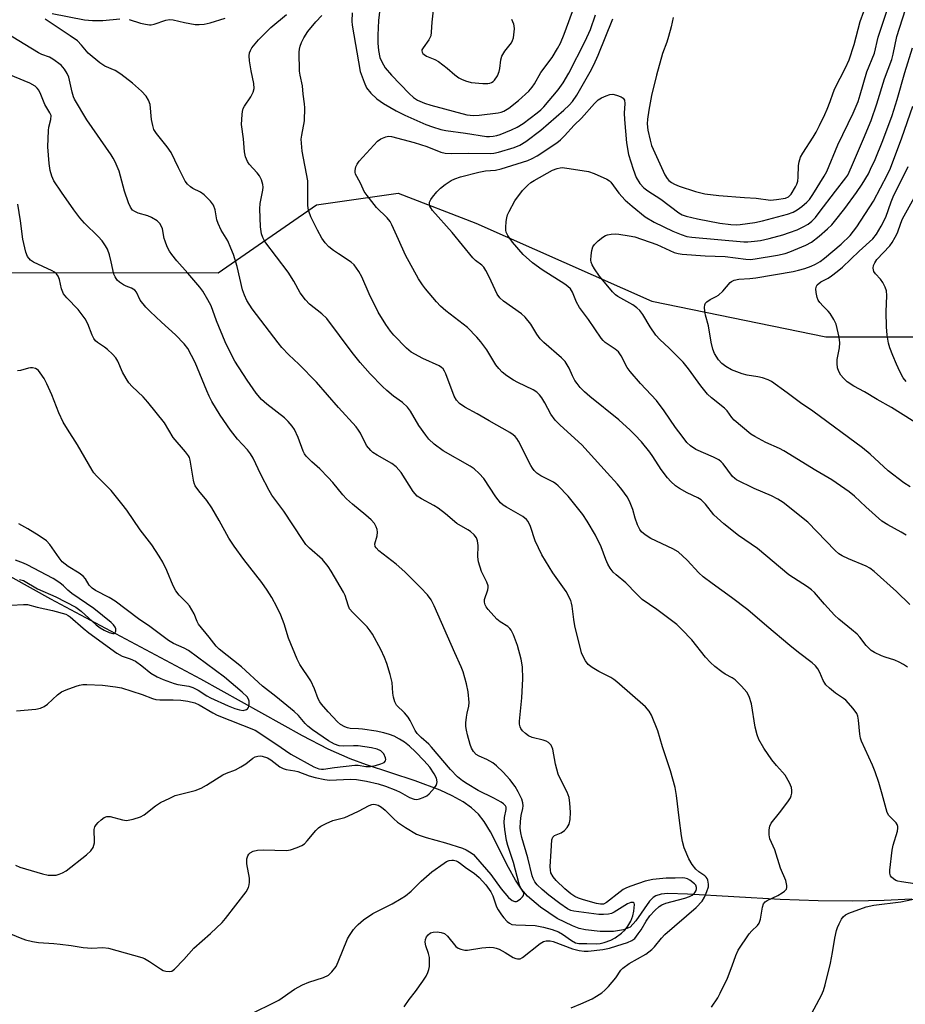
# Model space of a CAD drawing. Units: inches. Extents: x 1321762 to 1327762, y 517447 to 521448.
# Drawn here: x 1324684 to 1324938, y 519966 to 520249 of the extents above; entities that cross this region are included whole.
import ezdxf

# ---------------------------------------------------------------- set-up
doc = ezdxf.new("R2010")
doc.units = ezdxf.units.IN
doc.header["$MEASUREMENT"] = 0
for name, color, linetype in [('HYDRO-Single Line Stream', 4, 'Continuous'), ('NTRL-Trees', 3, 'Continuous'), ('Undefined', 1, 'Continuous')]:
    doc.layers.add(name, color=color, linetype=linetype)

msp = doc.modelspace()

# ---------------------------------------------------------------- linework, layer by layer
at = {"layer": 'HYDRO-Single Line Stream'}
msp.add_lwpolyline([(1324940.36, 519995.9), (1324932.43, 519995.51), (1324923.38, 519995.37), (1324913.41, 519995.48), (1324902.49, 519995.84), (1324875.9, 519997.34), (1324870.18, 519997.51), (1324868.28, 519997.33), (1324866.77, 519996.9), (1324865.99, 519996.4), (1324864.98, 519995.37), (1324861.07, 519989.66), (1324859.39, 519987.88), (1324857.47, 519987.07), (1324854.64, 519986.65), (1324850.81, 519986.65), (1324846.53, 519987.12), (1324844.75, 519987.53), (1324842.83, 519988.22), (1324838.46, 519990.4), (1324833.65, 519993.58), (1324829.87, 519996.75), (1324828.12, 519998.81), (1324826.44, 520001.38), (1324824.47, 520004.98), (1324819.25, 520015.32), (1324817.47, 520018.24), (1324815.83, 520020.37), (1324813.84, 520022.19), (1324811.4, 520023.89), (1324808.28, 520025.62), (1324804.81, 520027.22), (1324797.6, 520029.97), (1324783.58, 520034.51), (1324778.91, 520036.21), (1324772.63, 520039.05), (1324765.23, 520042.85), (1324736.02, 520059.16), (1324692.87, 520082.13), (1324641.97, 520110.52)], dxfattribs=at)
at = {"layer": 'NTRL-Trees'}
msp.add_polyline3d([(1324999.43, 520325.62, 0), (1324890.13, 520351.76, 0), (1324800.12, 520372.36, 0), (1324752.98, 520398.99, 0), (1324739.98, 520432.9, 0), (1324724.41, 520456.42, 0), (1324710.52, 520460.76, 0), (1324684.9, 520452.05, 0), (1324656.56, 520442.41, 0), (1324578.58, 520411.28, 0), (1324519.55, 520403.47, 0), (1324480.49, 520354.86, 0), (1324461.39, 520284.55, 0), (1324477.02, 520231.59, 0), (1324510, 520194.27, 0), (1324609.83, 520176.04, 0), (1324741, 520175.9, 0), (1324769.28, 520195.44, 0), (1324792.7, 520198.82, 0), (1324815, 520190.19, 0), (1324865.64, 520167.75, 0), (1324915.64, 520157.5, 0), (1324954.11, 520157.5, 0)], dxfattribs=at)
at = {"layer": 'Undefined'}
for points, elevation in [([(1324787.86, 520255), (1324787.1, 520248.39), (1324786.87, 520244.22), (1324786.88, 520241.88), (1324787.05, 520239.85), (1324787.47, 520237.81), (1324788.01, 520236.54), (1324788.98, 520234.85), (1324790.81, 520232.74), (1324795.9, 520227.5), (1324797.17, 520226.3), (1324798.25, 520225.58), (1324800.28, 520224.68), (1324802.14, 520224.06), (1324812.46, 520221.36), (1324814.34, 520221.15), (1324816.01, 520221.2), (1324821.47, 520221.86), (1324822.3, 520222.07), (1324823.07, 520222.36), (1324824.53, 520223.25), (1324827.28, 520225.44), (1324830.24, 520228.16), (1324831.22, 520229.26), (1324831.94, 520230.2), (1324833.69, 520233.45), (1324836.99, 520237.79), (1324838.51, 520240.35), (1324839.33, 520241.91), (1324840.39, 520244.48), (1324843.51, 520252.83)], 392), ([(1324802.92, 520252.99), (1324802.35, 520247.99), (1324802.23, 520245.13), (1324802.09, 520244.06), (1324801.57, 520242.89), (1324799.86, 520240.63), (1324799.52, 520239.97), (1324799.49, 520239.75), (1324799.59, 520239.34), (1324799.84, 520238.96), (1324800.2, 520238.62), (1324800.89, 520238.22), (1324803.27, 520237.2), (1324804.28, 520236.63), (1324806.82, 520234.75), (1324809, 520232.86), (1324810.17, 520232), (1324810.94, 520231.58), (1324812.04, 520231.14), (1324813.74, 520230.65), (1324817.02, 520230.3), (1324818.49, 520230.29), (1324819.04, 520230.41), (1324819.56, 520230.64), (1324820.04, 520230.94), (1324820.45, 520231.33), (1324821.22, 520232.51), (1324821.79, 520233.82), (1324821.95, 520234.63), (1324822.23, 520237.16), (1324822.53, 520238.22), (1324823.41, 520239.65), (1324825.26, 520241.98), (1324825.62, 520242.68), (1324825.84, 520243.47), (1324826.11, 520246.02), (1324826.07, 520246.86), (1324825.95, 520247.4), (1324825.36, 520248.68)], 390), ([(1324939.06, 520062.57), (1324937.99, 520063.37), (1324936.75, 520064.04), (1324935.44, 520064.58), (1324932.71, 520065.44), (1324931.65, 520065.84), (1324929.61, 520066.79), (1324928.66, 520067.4), (1324927.18, 520068.86), (1324925.39, 520071.21), (1324924.59, 520072.07), (1324923.03, 520073.44), (1324919.4, 520076.37), (1324918.14, 520077.52), (1324915.2, 520080.68), (1324912.33, 520084.02), (1324911.48, 520084.84), (1324910.33, 520085.68), (1324905.03, 520089.17), (1324895.96, 520096.73), (1324890.57, 520100.42), (1324886.28, 520103.78), (1324883.44, 520106.34), (1324881.03, 520109.47), (1324879.82, 520110.64), (1324878.86, 520111.24), (1324875.79, 520112.74), (1324873.61, 520113.94), (1324872.44, 520114.75), (1324871.11, 520115.95), (1324870.1, 520117.04), (1324868.26, 520119.39), (1324865.89, 520123.18), (1324865.05, 520124.35), (1324862.67, 520127.31), (1324860.76, 520129.36), (1324859.36, 520130.75), (1324856.13, 520133.65), (1324847.77, 520140.37), (1324846.25, 520141.73), (1324845.06, 520142.98), (1324844.14, 520144.08), (1324843.49, 520145.01), (1324842.84, 520146.28), (1324841.84, 520148.54), (1324841.3, 520149.52), (1324840.67, 520150.44), (1324839.67, 520151.47), (1324834.59, 520155.94), (1324833.53, 520156.97), (1324832.56, 520158.28), (1324830.84, 520161.19), (1324829.26, 520163.21), (1324828.18, 520164.15), (1324822.96, 520167.82), (1324821.93, 520168.73), (1324821.21, 520169.77), (1324818.9, 520174.79), (1324817.93, 520176.55), (1324817.32, 520177.51), (1324816.76, 520178.12), (1324814.97, 520179.43), (1324814.17, 520180.22), (1324808.24, 520187.51), (1324802.61, 520193.86), (1324802.09, 520194.56), (1324801.84, 520195.05), (1324801.69, 520195.76), (1324801.74, 520196.23), (1324802.06, 520196.96), (1324802.55, 520197.66), (1324803.84, 520199.24), (1324804.84, 520200.28), (1324806.21, 520201.34), (1324807.94, 520202.42), (1324808.97, 520202.95), (1324810.62, 520203.5), (1324815.93, 520204.89), (1324817.78, 520205.2), (1324820.72, 520205.45), (1324822.36, 520205.81), (1324829.95, 520208.2), (1324831.23, 520208.74), (1324832.65, 520209.54), (1324838.28, 520213.29), (1324839.33, 520214.14), (1324840.52, 520215.32), (1324843.28, 520218.32), (1324845.4, 520220.38), (1324849.16, 520224.61), (1324850.16, 520225.6), (1324851.13, 520226.21), (1324852.47, 520226.8), (1324853.57, 520227.16), (1324854.4, 520227.23), (1324855.49, 520227.02), (1324856.79, 520226.54), (1324857.43, 520226.14), (1324857.76, 520225.55), (1324857.85, 520224.56), (1324857.66, 520221.79), (1324857.74, 520220.01), (1324858.32, 520213.27), (1324858.88, 520209.96), (1324860.22, 520205.69), (1324861.15, 520203.35), (1324862.14, 520201.62), (1324863.29, 520200.38), (1324864.44, 520199.53), (1324868.17, 520197.1), (1324873.38, 520193.17), (1324874.38, 520192.6), (1324875.45, 520192.21), (1324878.79, 520191.44), (1324885.2, 520190.2), (1324888.31, 520189.78), (1324889.86, 520189.76), (1324890.98, 520189.85), (1324895.24, 520190.43), (1324897.39, 520190.85), (1324904.61, 520192.78), (1324906.21, 520193.33), (1324907.35, 520193.99), (1324908.75, 520195.03), (1324910.2, 520196.26), (1324910.91, 520197.01), (1324911.91, 520198.45), (1324915.12, 520203.67), (1324915.89, 520205.06), (1324919.09, 520212.74), (1324923.5, 520221.8), (1324924.92, 520225.2), (1324925.54, 520227.07), (1324927.45, 520233.67), (1324929.57, 520239.01), (1324930.71, 520243.67), (1324933.44, 520252)], 398), ([(1324939.79, 520080.64), (1324935.9, 520084.3), (1324929.51, 520090.11), (1324928.27, 520091.02), (1324927.24, 520091.59), (1324922.18, 520093.74), (1324920.35, 520094.61), (1324919.37, 520095.19), (1324918.36, 520096.09), (1324910.46, 520104.24), (1324903.33, 520109.92), (1324901.86, 520110.86), (1324900.06, 520111.83), (1324895, 520113.97), (1324889.92, 520116.45), (1324889.44, 520116.78), (1324888.8, 520117.36), (1324886.15, 520120.99), (1324885.59, 520121.61), (1324884.92, 520122.15), (1324883.37, 520122.99), (1324878.3, 520125.15), (1324876.7, 520126.18), (1324875.72, 520127.17), (1324874.3, 520128.95), (1324872.44, 520131.48), (1324869.15, 520136.22), (1324866.94, 520139.2), (1324862.36, 520144.1), (1324859.36, 520147.58), (1324858.56, 520148.76), (1324856.78, 520152.04), (1324856, 520153.22), (1324855.09, 520154.03), (1324852.25, 520155.92), (1324851.63, 520156.48), (1324851.07, 520157.16), (1324847.43, 520162.5), (1324844.79, 520165.96), (1324844, 520167.48), (1324842.79, 520170.41), (1324842.2, 520171.31), (1324841.48, 520172.02), (1324840.61, 520172.68), (1324834.09, 520176.83), (1324831.37, 520178.76), (1324828.64, 520181.17), (1324825.59, 520184.76), (1324824.22, 520186.61), (1324823.73, 520187.61), (1324823.64, 520188.14), (1324823.62, 520188.96), (1324823.73, 520190.65), (1324823.9, 520191.76), (1324824.15, 520192.56), (1324824.63, 520193.59), (1324826.26, 520196.62), (1324828.45, 520199.55), (1324830, 520201.16), (1324830.87, 520201.85), (1324831.81, 520202.47), (1324837.1, 520205.39), (1324838.44, 520205.95), (1324839.28, 520206.13), (1324839.85, 520206.16), (1324841.88, 520205.93), (1324847.38, 520205), (1324849.01, 520204.43), (1324852.7, 520202.81), (1324853.41, 520202.36), (1324853.82, 520201.97), (1324856.15, 520198.82), (1324857.97, 520196.85), (1324859.95, 520195.06), (1324863.75, 520192.06), (1324866.29, 520190.52), (1324871.64, 520187.93), (1324874.04, 520186.9), (1324875.66, 520186.38), (1324877.16, 520186.17), (1324892.05, 520184.83), (1324893.18, 520184.82), (1324895.17, 520185), (1324896.87, 520185.25), (1324899.36, 520185.8), (1324903.27, 520186.88), (1324905.18, 520187.5), (1324907.38, 520188.32), (1324909.14, 520189.14), (1324910.57, 520189.95), (1324911.63, 520190.8), (1324912.62, 520191.85), (1324913.74, 520193.22), (1324918.38, 520199.43), (1324921.37, 520203.19), (1324921.94, 520204.03), (1324923.05, 520206.37), (1324926.49, 520214.41), (1324928.65, 520219.69), (1324930.3, 520224.45), (1324932.46, 520231.65), (1324934.56, 520237.19), (1324934.97, 520238.73), (1324936.05, 520243.8), (1324939.39, 520254.33)], 400), ([(1324871.78, 520249.28), (1324871.2, 520246.65), (1324870.43, 520243.87), (1324869.91, 520242.22), (1324868.71, 520238.93), (1324866.93, 520232.77), (1324865.48, 520226.93), (1324864.74, 520222.68), (1324864.39, 520220.13), (1324864.31, 520218.73), (1324864.48, 520216.89), (1324865.1, 520214.04), (1324865.57, 520212.5), (1324869.38, 520204.06), (1324869.99, 520203.06), (1324870.5, 520202.49), (1324871.26, 520201.88), (1324872.15, 520201.38), (1324873.44, 520200.86), (1324878.17, 520199.34), (1324880.89, 520198.59), (1324884.88, 520198.12), (1324892.29, 520197.56), (1324895.65, 520197.42), (1324899.73, 520196.85), (1324901.46, 520196.98), (1324904.03, 520197.41), (1324904.94, 520197.79), (1324905.63, 520198.49), (1324906.96, 520200.65), (1324907.32, 520201.45), (1324907.58, 520202.3), (1324907.71, 520203.42), (1324907.73, 520206.79), (1324907.95, 520207.86), (1324908.39, 520209.15), (1324909.01, 520210.29), (1324911.97, 520214.88), (1324912.85, 520216.39), (1324913.79, 520218.22), (1324915.35, 520221.38), (1324916.05, 520222.98), (1324916.89, 520225.15), (1324917.69, 520227.64), (1324918.18, 520228.91), (1324921.3, 520234.8), (1324922.35, 520237.15), (1324923.76, 520241.52), (1324925.52, 520248.19), (1324927.61, 520253.94)], 396), ([(1324794.44, 519965), (1324795.87, 519967.08), (1324797.68, 519969.41), (1324799.77, 519972.33), (1324800.74, 519973.83), (1324801.22, 519974.89), (1324801.5, 519975.72), (1324801.68, 519976.57), (1324801.74, 519977.73), (1324801.69, 519979.18), (1324801.48, 519980.31), (1324800.62, 519982.52), (1324800.47, 519983.6), (1324800.6, 519984.37), (1324800.88, 519985.09), (1324801.37, 519985.72), (1324802.01, 519986.21), (1324802.78, 519986.46), (1324803.93, 519986.5), (1324805.07, 519986.36), (1324806.01, 519986.01), (1324806.85, 519985.31), (1324809.32, 519982.35), (1324809.99, 519981.86), (1324810.76, 519981.56), (1324811.85, 519981.31), (1324812.68, 519981.24), (1324816.78, 519981.93), (1324819.06, 519982.13), (1324820.16, 519982.07), (1324820.9, 519981.88), (1324821.7, 519981.54), (1324823.51, 519980.56), (1324825.79, 519979.17), (1324826.57, 519978.83), (1324827.06, 519978.73), (1324827.77, 519978.79), (1324828.48, 519979.13), (1324833.48, 519983.22), (1324834.48, 519983.8), (1324835.29, 519983.97), (1324836.42, 519983.95), (1324837.27, 519983.74), (1324842.79, 519981.62), (1324844.77, 519981.15), (1324846.21, 519981.01), (1324847.29, 519981), (1324851.52, 519981.46), (1324853.43, 519981.88), (1324855.61, 519982.47), (1324858.63, 519983.45), (1324859.89, 519984.02), (1324860.7, 519984.65), (1324861.74, 519985.95), (1324862.52, 519987.12), (1324864.01, 519989.64), (1324865.07, 519991.16), (1324866.44, 519992.66), (1324867.73, 519993.84), (1324868.54, 519994.32), (1324869.67, 519994.74), (1324875.14, 519996.25), (1324876.49, 519996.72), (1324877.18, 519997.11), (1324877.79, 519997.58), (1324878.11, 519997.96), (1324878.35, 519998.4), (1324878.48, 519998.86), (1324878.48, 519999.31), (1324878.25, 519999.93), (1324877.92, 520000.34), (1324876.58, 520001.39), (1324875.85, 520001.76), (1324875.11, 520002), (1324874.36, 520002.09), (1324872.34, 520001.93), (1324869.73, 520001.94), (1324865.91, 520001.59), (1324863.73, 520001.07), (1324859.62, 519999.69), (1324858.31, 519999.16), (1324857.39, 519998.68), (1324856.48, 519998.06), (1324852.61, 519994.93), (1324851.7, 519994.52), (1324850.85, 519994.48), (1324849.71, 519994.7), (1324845.98, 519995.75), (1324844.59, 519996.23), (1324843.53, 519996.72), (1324842.38, 519997.5), (1324840.62, 519998.9), (1324838.15, 520001.25), (1324837.22, 520002.3), (1324836.61, 520003.5), (1324836.45, 520004.28), (1324836.36, 520005.36), (1324836.71, 520009.71), (1324836.88, 520013), (1324837.15, 520013.74), (1324837.61, 520014.19), (1324839.59, 520015.01), (1324840.5, 520015.66), (1324841.27, 520016.5), (1324841.86, 520017.45), (1324842.15, 520018.84), (1324842.25, 520020.89), (1324842.08, 520023.48), (1324841.82, 520025.12), (1324841.32, 520026.64), (1324839.26, 520030.57), (1324838.7, 520031.86), (1324837.93, 520034.7), (1324837.14, 520039.01), (1324836.68, 520040.18), (1324835.96, 520040.95), (1324835.26, 520041.36), (1324834.43, 520041.64), (1324831.26, 520042.39), (1324830.19, 520042.87), (1324829.28, 520043.55), (1324828.46, 520044.33), (1324827.97, 520045), (1324827.77, 520045.47), (1324827.61, 520046.24), (1324827.59, 520047.04), (1324828.29, 520053.82), (1324828.53, 520059.23), (1324828.41, 520062.67), (1324828.02, 520064.92), (1324827, 520068.83), (1324825.88, 520071.91), (1324825.23, 520073.21), (1324824.77, 520073.75), (1324824.19, 520074.24), (1324821.99, 520075.65), (1324821.1, 520076.37), (1324818.6, 520079.13), (1324818, 520079.94), (1324817.69, 520080.53), (1324817.52, 520081.25), (1324817.55, 520082.04), (1324818.51, 520084.84), (1324818.59, 520085.53), (1324818.55, 520085.99), (1324818.2, 520087.02), (1324816.69, 520090.08), (1324815.83, 520092.86), (1324815.65, 520094.3), (1324815.72, 520097.55), (1324815.52, 520098.95), (1324815.25, 520099.73), (1324814.56, 520100.62), (1324813.47, 520101.59), (1324812.78, 520102.06), (1324809.53, 520103.89), (1324806.28, 520106.69), (1324804.19, 520108.32), (1324802.97, 520109.1), (1324799.42, 520111.01), (1324798.21, 520111.78), (1324797.56, 520112.41), (1324797.05, 520113.08), (1324793.54, 520118.54), (1324792.13, 520120.17), (1324790.93, 520121.15), (1324786.64, 520123.53), (1324785.46, 520124.31), (1324784.84, 520124.86), (1324783.63, 520126.33), (1324781.92, 520129.81), (1324781.36, 520130.72), (1324780.67, 520131.62), (1324775.55, 520137.25), (1324769.29, 520144.51), (1324764.12, 520149.69), (1324761.28, 520152.32), (1324759.27, 520154.46), (1324758.18, 520155.81), (1324750.79, 520165.62), (1324749.21, 520167.96), (1324748.53, 520169.46), (1324748.02, 520171.08), (1324746.42, 520177.77), (1324745.37, 520181.16), (1324744.67, 520183.02), (1324743.76, 520185.09), (1324741.89, 520188.22), (1324740.98, 520190.09), (1324740.62, 520191.19), (1324740.12, 520193.99), (1324739.63, 520195.36), (1324738.8, 520196.51), (1324736.95, 520198.34), (1324735.86, 520199.11), (1324733.72, 520200.16), (1324732.99, 520200.62), (1324732.2, 520201.36), (1324731.54, 520202.31), (1324729.55, 520206.08), (1324727.49, 520210.5), (1324726.31, 520212.15), (1324723.26, 520215.97), (1324722.5, 520217.15), (1324722.16, 520218.26), (1324721.85, 520220.02), (1324721.44, 520224.29), (1324720.99, 520225.54), (1324720.3, 520226.69), (1324718.92, 520228.12), (1324716.4, 520230.46), (1324713, 520233.06), (1324711.41, 520234.06), (1324708.39, 520235.28), (1324706.97, 520236.25), (1324703.64, 520239.01), (1324701.72, 520241.38), (1324700.54, 520242.57), (1324698.47, 520244.06), (1324691.28, 520248.83)], 390), ([(1324693.32, 520250.46), (1324702.56, 520248.65), (1324704.89, 520248.42), (1324707.85, 520248.4), (1324712.75, 520248.9)], 390), ([(1324715.37, 520248.72), (1324718.66, 520247.67), (1324720.08, 520247.34), (1324721.21, 520247.2), (1324721.76, 520247.23), (1324722.55, 520247.4), (1324725.93, 520248.57), (1324726.98, 520248.74), (1324728.09, 520248.63), (1324731.26, 520247.87), (1324734.33, 520247.29), (1324735.48, 520247.26), (1324736.95, 520247.42), (1324738.66, 520247.77), (1324743, 520249.12)], 390), ([(1324842.43, 519964.68), (1324845.18, 519965.8), (1324848.5, 519967.31), (1324849.75, 519968.03), (1324851.23, 519969.03), (1324852.15, 519969.76), (1324853.17, 519970.83), (1324855.25, 519973.36), (1324856.75, 519975.49), (1324857.3, 519976.08), (1324859.07, 519977.42), (1324863.85, 519980.13), (1324865.63, 519981.44), (1324866.43, 519982.24), (1324868.44, 519984.69), (1324869.4, 519985.74), (1324878.38, 519993.52), (1324880.04, 519995.38), (1324880.78, 519996.54), (1324881.47, 519998.1), (1324881.9, 519999.44), (1324881.94, 520000.26), (1324881.74, 520001.35), (1324881.54, 520001.85), (1324881.23, 520002.28), (1324880.84, 520002.61), (1324879.09, 520003.75), (1324878.28, 520004.56), (1324877.18, 520005.92), (1324876.26, 520007.54), (1324874.95, 520010.64), (1324874.46, 520012.47), (1324874.15, 520014.12), (1324873.44, 520019.27), (1324872.71, 520025.75), (1324872.31, 520027.97), (1324870.95, 520032.79), (1324868.7, 520039.73), (1324867.39, 520044.29), (1324865.56, 520048.79), (1324864.85, 520049.98), (1324863.79, 520051.19), (1324855.61, 520058.41), (1324854.71, 520059.1), (1324853.81, 520059.65), (1324850.39, 520061.31), (1324848.46, 520062.48), (1324847.36, 520063.34), (1324846.54, 520064.44), (1324845.86, 520065.65), (1324845.44, 520066.71), (1324843.51, 520074.5), (1324843.17, 520076.26), (1324842.75, 520080.14), (1324842.58, 520080.97), (1324842.31, 520081.78), (1324840.97, 520084.39), (1324837.21, 520089.72), (1324834.04, 520094.9), (1324832.1, 520098.91), (1324830.77, 520103.01), (1324830.12, 520104.47), (1324829.62, 520105.07), (1324828.59, 520105.89), (1324823.88, 520108.54), (1324822.92, 520109.19), (1324822.17, 520109.84), (1324820.83, 520111.56), (1324817.37, 520116.8), (1324816.03, 520118.24), (1324814.6, 520119.58), (1324813.4, 520120.38), (1324805.69, 520124.81), (1324803.08, 520126.69), (1324801.49, 520128.16), (1324800.62, 520129.26), (1324798.69, 520132.08), (1324796.27, 520136.12), (1324795.42, 520137.3), (1324793.95, 520138.66), (1324791.33, 520140.48), (1324789.43, 520142.06), (1324788.18, 520143.25), (1324784.66, 520146.9), (1324781.79, 520150.13), (1324779.48, 520152.99), (1324772.19, 520162.78), (1324770.79, 520164.13), (1324767.24, 520166.92), (1324766.09, 520168.16), (1324764.56, 520170.2), (1324762.71, 520173.49), (1324761.07, 520176.1), (1324754.42, 520184.92), (1324753.79, 520186.08), (1324753.43, 520187.15), (1324753.12, 520189.15), (1324752.93, 520194.33), (1324753.09, 520195.8), (1324753.81, 520199.72), (1324753.87, 520200.53), (1324753.79, 520201.33), (1324753.44, 520202.63), (1324752.89, 520203.79), (1324752.23, 520204.64), (1324749.91, 520207.19), (1324749.46, 520207.92), (1324748.87, 520209.25), (1324748.52, 520210.65), (1324748.3, 520214.43), (1324747.73, 520218.56), (1324747.84, 520221.45), (1324747.94, 520222.31), (1324748.15, 520223.12), (1324748.55, 520223.86), (1324750.4, 520226.48), (1324751.03, 520227.83), (1324751.33, 520228.94), (1324751.22, 520230.34), (1324750.43, 520234.02), (1324749.95, 520236.89), (1324749.85, 520238.31), (1324749.97, 520239.11), (1324750.24, 520239.85), (1324750.64, 520240.57), (1324752.56, 520242.84), (1324756.16, 520246.44), (1324760.58, 520250.14)], 392), ([(1324882.8, 519964.86), (1324884.55, 519967.6), (1324885.29, 519968.89), (1324887.35, 519973.2), (1324888.71, 519976.75), (1324889.73, 519979.7), (1324890.47, 519981.25), (1324893.64, 519985.93), (1324894.37, 519986.8), (1324895.99, 519988.4), (1324896.45, 519989.05), (1324896.89, 519990.22), (1324897.42, 519993.61), (1324897.76, 519994.63), (1324898.16, 519995.12), (1324898.76, 519995.56), (1324901.8, 519997.01), (1324903.09, 519997.73), (1324903.78, 519998.22), (1324904.28, 519998.8), (1324904.42, 519999.29), (1324904.43, 519999.84), (1324904.18, 520001.27), (1324902.62, 520004.87), (1324901, 520010.1), (1324899.55, 520013.3), (1324899.33, 520014.42), (1324899.31, 520015.85), (1324899.5, 520016.93), (1324899.94, 520017.81), (1324902.33, 520020.75), (1324904.67, 520023.86), (1324905.48, 520025.09), (1324905.7, 520025.61), (1324905.83, 520026.39), (1324905.83, 520027.2), (1324905.72, 520028), (1324905.21, 520029.31), (1324903.9, 520031.54), (1324903.2, 520032.45), (1324901.42, 520034.36), (1324900.1, 520035.96), (1324897.78, 520039.28), (1324896.37, 520041.79), (1324895.86, 520043.11), (1324895.31, 520045.31), (1324894.3, 520052.1), (1324893.57, 520054.2), (1324892.91, 520055.42), (1324891.42, 520057.12), (1324889.61, 520058.92), (1324888.68, 520059.55), (1324886.7, 520060.62), (1324885.74, 520061.22), (1324883.73, 520062.8), (1324882.45, 520063.93), (1324881.08, 520065.49), (1324877.08, 520070.47), (1324874.29, 520073.42), (1324872.84, 520074.83), (1324867.02, 520079.2), (1324862.88, 520082.07), (1324861.18, 520083.66), (1324858.13, 520086.8), (1324855.34, 520089.17), (1324854.55, 520089.94), (1324853.69, 520091), (1324853, 520092.22), (1324852.43, 520093.53), (1324851.07, 520097.16), (1324849.44, 520100.49), (1324847.04, 520104.51), (1324845.75, 520106.45), (1324841.53, 520111.78), (1324838.69, 520114.74), (1324838.02, 520115.31), (1324837.32, 520115.76), (1324833.69, 520117.59), (1324832.59, 520118.39), (1324831.81, 520119.13), (1324831.31, 520119.77), (1324830.86, 520120.54), (1324827.29, 520127.57), (1324826.84, 520128.29), (1324826.33, 520128.89), (1324825.76, 520129.39), (1324824.77, 520130.04), (1324818.84, 520133.37), (1324815.46, 520135.43), (1324811.91, 520137.31), (1324810.35, 520138.34), (1324809.47, 520139.31), (1324808.79, 520140.47), (1324806.42, 520146.88), (1324806.08, 520147.65), (1324805.62, 520148.34), (1324805.21, 520148.72), (1324804.51, 520149.16), (1324799.8, 520151.27), (1324796.46, 520153.09), (1324795.14, 520154.24), (1324791.45, 520158.05), (1324790.52, 520159.19), (1324789.14, 520161.1), (1324786.95, 520164.58), (1324784.39, 520169.91), (1324782.3, 520174.8), (1324781.42, 520176.31), (1324780.03, 520178.19), (1324779.23, 520179.01), (1324775.52, 520181.36), (1324774.14, 520182.33), (1324772.82, 520183.38), (1324771.72, 520184.52), (1324770.77, 520185.89), (1324769.53, 520188.17), (1324767.66, 520192.06), (1324767.04, 520193.69), (1324766.84, 520194.55), (1324766.76, 520195.41), (1324766.8, 520200.37), (1324766.72, 520202.39), (1324765.17, 520210.88), (1324764.91, 520213.19), (1324764.88, 520214.32), (1324764.99, 520215.49), (1324765.75, 520219.56), (1324765.89, 520223.33), (1324765.83, 520224.48), (1324765.44, 520227.28), (1324765.25, 520229.65), (1324764.55, 520232.72), (1324764.39, 520233.85), (1324764.31, 520239.34), (1324764.36, 520240.2), (1324764.53, 520241.04), (1324764.97, 520242.13), (1324765.65, 520243.47), (1324766.74, 520245.23), (1324769.07, 520248.01), (1324770.79, 520249.88)], 394), ([(1324779.48, 520250.62), (1324779.37, 520248.28), (1324779.45, 520247.12), (1324781.84, 520233.75), (1324782.91, 520230.67), (1324783.66, 520229.07), (1324784.9, 520227.51), (1324786.54, 520225.91), (1324788.5, 520224.61), (1324792.15, 520222.45), (1324794.59, 520221.2), (1324800.71, 520218.55), (1324802.59, 520217.86), (1324805.02, 520217.1), (1324806.41, 520216.84), (1324812.05, 520216.09), (1324818.11, 520215.13), (1324818.97, 520215.11), (1324820, 520215.19), (1324821.03, 520215.37), (1324822.05, 520215.65), (1324825.32, 520216.97), (1324826.91, 520217.74), (1324828.65, 520218.86), (1324832.66, 520221.89), (1324833.68, 520222.74), (1324834.58, 520223.66), (1324838.71, 520228.53), (1324840.13, 520230.53), (1324841.76, 520233.31), (1324846.47, 520242.49), (1324847.96, 520245.82), (1324849.45, 520250.02)], 394), ([(1324941.17, 520000.37), (1324937.42, 520000.89), (1324936.3, 520001.13), (1324935.77, 520001.33), (1324935.06, 520001.73), (1324934.46, 520002.23), (1324934.18, 520002.63), (1324934.02, 520003.39), (1324934.05, 520004.23), (1324934.74, 520010.04), (1324935.03, 520011.47), (1324936.23, 520015.45), (1324936.34, 520016.3), (1324936.28, 520016.83), (1324936.11, 520017.34), (1324935.8, 520017.82), (1324933.76, 520019.97), (1324933.22, 520020.84), (1324931.83, 520026.13), (1324930.84, 520029.46), (1324929.82, 520032.52), (1324929.04, 520034.4), (1324925.86, 520041.31), (1324925.62, 520042.15), (1324925.43, 520043.31), (1324925.03, 520047.41), (1324924.84, 520048.53), (1324924.5, 520049.3), (1324923.49, 520050.69), (1324921.4, 520053.1), (1324920.74, 520053.61), (1324918.39, 520055.11), (1324916.66, 520056.57), (1324915.66, 520057.55), (1324915.31, 520057.98), (1324914.88, 520058.72), (1324913.86, 520061.09), (1324913.34, 520062.1), (1324912.68, 520062.95), (1324911.67, 520063.89), (1324907.81, 520066.82), (1324905.29, 520068.87), (1324898.72, 520074.34), (1324893.18, 520079.12), (1324888.54, 520082.64), (1324882.95, 520086.6), (1324880.37, 520088.57), (1324879.09, 520089.75), (1324875.79, 520093.33), (1324873.18, 520095.77), (1324871.68, 520096.63), (1324865.34, 520099.57), (1324863.68, 520100.63), (1324862.62, 520101.5), (1324862.13, 520102.18), (1324861.53, 520103.5), (1324860.83, 520105.43), (1324860.15, 520107.94), (1324859.18, 520110.31), (1324858.5, 520111.56), (1324857.01, 520113.66), (1324855.75, 520115.23), (1324852.78, 520118.42), (1324845.54, 520126.46), (1324839.26, 520132.15), (1324837.8, 520133.6), (1324836.63, 520135.3), (1324834.91, 520138.57), (1324834.03, 520139.99), (1324833.38, 520140.88), (1324832.61, 520141.6), (1324831.47, 520142.33), (1324827.14, 520144.38), (1324825.84, 520145.08), (1324823.94, 520146.35), (1324822.58, 520147.4), (1324821.63, 520148.39), (1324820.78, 520149.47), (1324818.17, 520153.75), (1324816.49, 520156.13), (1324815.35, 520157.48), (1324812.63, 520160.23), (1324806.41, 520165.03), (1324804.87, 520166.31), (1324803.7, 520167.58), (1324800.54, 520171.34), (1324799.72, 520172.46), (1324798.6, 520174.24), (1324794.84, 520181.02), (1324792.77, 520185.46), (1324790.94, 520189.7), (1324790.4, 520190.71), (1324789.55, 520191.75), (1324786.47, 520194.73), (1324783.76, 520198.11), (1324782.98, 520199.33), (1324782.02, 520201.48), (1324780.81, 520203.57), (1324780.49, 520204.3), (1324780.39, 520204.81), (1324780.39, 520205.33), (1324780.58, 520206.39), (1324780.89, 520207.12), (1324781.5, 520207.97), (1324786.8, 520213.74), (1324787.7, 520214.43), (1324789.2, 520215.04), (1324789.98, 520215.17), (1324790.8, 520215.09), (1324797.34, 520213.41), (1324801, 520212.24), (1324804.96, 520210.64), (1324806.19, 520210.32), (1324808.12, 520210.22), (1324813.06, 520210.31), (1324819.12, 520210.24), (1324820.24, 520210.33), (1324821.56, 520210.6), (1324826.02, 520211.96), (1324827.66, 520212.59), (1324829.43, 520213.62), (1324833.71, 520216.95), (1324840.31, 520222.67), (1324841.84, 520224.1), (1324842.82, 520225.16), (1324844.05, 520226.98), (1324847.91, 520233.68), (1324848.94, 520235.66), (1324850.24, 520238.51), (1324854.4, 520248.92)], 396), ([(1324749.5, 519962.5), (1324758.41, 519966.9), (1324762.91, 519970.02), (1324765.19, 519971.28), (1324767.05, 519972.1), (1324771.25, 519973.45), (1324772.67, 519974.13), (1324773.69, 519975.04), (1324774.88, 519976.6), (1324775.5, 519977.9), (1324778.2, 519984.54), (1324778.77, 519985.51), (1324779.91, 519987.16), (1324780.6, 519988.07), (1324781.19, 519988.69), (1324782.79, 519989.94), (1324785.43, 519991.76), (1324790.95, 519994.62), (1324793.56, 519996.1), (1324794.81, 519996.91), (1324796.45, 519998.19), (1324799.32, 520001.12), (1324802.38, 520003.77), (1324805.89, 520006.27), (1324806.62, 520006.71), (1324807.37, 520007), (1324808.12, 520007.11), (1324808.63, 520007.09), (1324809.43, 520006.91), (1324809.94, 520006.67), (1324810.65, 520006.2), (1324812.39, 520004.83), (1324814.58, 520003.42), (1324816, 520002.12), (1324817.88, 520000), (1324819.36, 519998.05), (1324819.89, 519996.93), (1324820.99, 519993.76), (1324821.48, 519992.83), (1324822.4, 519991.42), (1324823.08, 519990.54), (1324824.06, 519989.54), (1324824.7, 519989.03), (1324825.43, 519988.69), (1324826.54, 519988.52), (1324832.05, 519988.32), (1324834.47, 519987.89), (1324836.98, 519987.21), (1324838.8, 519986.53), (1324839.99, 519985.83), (1324842.52, 519984), (1324843.72, 519983.39), (1324844.61, 519983.23), (1324846.98, 519983.2), (1324849.62, 519983.06), (1324850.78, 519983.16), (1324851.9, 519983.44), (1324853.8, 519984.16), (1324855.06, 519984.82), (1324856.88, 519986.14), (1324857.91, 519987.07), (1324858.73, 519988.17), (1324859.58, 519989.6), (1324860.19, 519991.1), (1324860.48, 519992.47), (1324860.6, 519994.36), (1324860.5, 519994.75), (1324860.25, 519994.96), (1324859.6, 519994.94), (1324858.58, 519994.59), (1324854.81, 519992.18), (1324854.03, 519991.83), (1324853.2, 519991.64), (1324851.76, 519991.52), (1324850.35, 519991.53), (1324843.17, 519992.47), (1324842.36, 519992.69), (1324841.39, 519993.14), (1324839.14, 519994.69), (1324836.06, 519997.05), (1324834.09, 519998.7), (1324832.66, 520000.05), (1324832.01, 520000.91), (1324831.51, 520001.84), (1324831.25, 520002.61), (1324829.99, 520007.76), (1324828.23, 520013.6), (1324827.93, 520014.96), (1324827.8, 520016.34), (1324827.86, 520018.23), (1324828.09, 520019.93), (1324828.52, 520021.98), (1324828.6, 520022.79), (1324828.53, 520023.58), (1324828.24, 520024.64), (1324827.24, 520026.78), (1324826.37, 520028.31), (1324824.83, 520030.31), (1324822.87, 520032.41), (1324821.01, 520034.21), (1324819.9, 520035.1), (1324818.16, 520036.06), (1324815.96, 520036.99), (1324815.11, 520037.51), (1324814.39, 520038.32), (1324813.81, 520039.31), (1324813.4, 520040.38), (1324812.64, 520043.14), (1324812.31, 520044.53), (1324812.18, 520045.55), (1324812.18, 520046.62), (1324812.35, 520048.27), (1324812.54, 520049.36), (1324813.05, 520051.4), (1324813.16, 520052.43), (1324812.84, 520055.53), (1324812.39, 520057.8), (1324811.37, 520061.23), (1324810.84, 520062.73), (1324809.03, 520066.68), (1324803.09, 520080.23), (1324802.19, 520081.99), (1324801.14, 520083.38), (1324799.15, 520085.53), (1324794.61, 520089.98), (1324792.12, 520092.15), (1324787.18, 520096.05), (1324786.37, 520096.85), (1324786.12, 520097.29), (1324786.05, 520098.01), (1324786.7, 520100.36), (1324786.77, 520101.42), (1324786.64, 520102.2), (1324786.41, 520102.96), (1324785.87, 520103.9), (1324784.92, 520104.94), (1324783.46, 520106.31), (1324779.6, 520109.48), (1324777.84, 520111.02), (1324776.77, 520112.17), (1324773.96, 520115.63), (1324772.59, 520117.13), (1324770.19, 520119.61), (1324767.89, 520121.64), (1324766.31, 520123.23), (1324765.81, 520123.9), (1324765.4, 520124.65), (1324763.97, 520128.59), (1324762.88, 520130.92), (1324762.27, 520131.89), (1324761.09, 520133.23), (1324760.01, 520134.25), (1324754.98, 520138.19), (1324753.47, 520139.5), (1324751.93, 520141.32), (1324749.3, 520145.08), (1324745.76, 520150.58), (1324744.48, 520152.91), (1324742.96, 520156.11), (1324740.48, 520162.14), (1324739.01, 520166.44), (1324738.05, 520168.18), (1324736.56, 520170.61), (1324735.7, 520171.77), (1324732.3, 520175.8), (1324729.14, 520179.37), (1324727.65, 520181.2), (1324727, 520182.17), (1324726.37, 520183.42), (1324725.71, 520184.98), (1324725.48, 520185.79), (1324724.94, 520188.61), (1324724.64, 520189.41), (1324724.23, 520190.14), (1324723.45, 520190.88), (1324721.78, 520191.83), (1324720.74, 520192.26), (1324718.02, 520193.1), (1324716.99, 520193.52), (1324716.38, 520193.95), (1324715.76, 520194.75), (1324715.19, 520196.08), (1324714.05, 520199.43), (1324712.55, 520205.1), (1324711.4, 520207.82), (1324710.85, 520208.85), (1324710.22, 520209.83), (1324703.19, 520219.88), (1324699.71, 520225.79), (1324699.37, 520226.53), (1324698.98, 520227.84), (1324698.06, 520232.2), (1324697.61, 520233.25), (1324696.82, 520234.49), (1324695.83, 520235.56), (1324693.51, 520237.32), (1324692.5, 520237.86), (1324690.33, 520238.7), (1324689.34, 520239.18), (1324679.77, 520245)], 388), ([(1324938.71, 520100.56), (1324937.31, 520101.39), (1324933.46, 520103.46), (1324931.74, 520104.59), (1324927.12, 520108.7), (1324923.88, 520111.74), (1324922.29, 520113), (1324917.31, 520116.46), (1324912.78, 520119.08), (1324903.58, 520124.77), (1324902.28, 520125.43), (1324898.36, 520127.18), (1324895.25, 520128.84), (1324894.07, 520129.59), (1324889.33, 520133.54), (1324888.6, 520134.37), (1324887.26, 520136.23), (1324886.49, 520137.05), (1324882.74, 520140.01), (1324881.6, 520141.1), (1324879.7, 520143.41), (1324876.12, 520148.37), (1324874.61, 520150.27), (1324870.59, 520154.27), (1324867.94, 520156.73), (1324866.77, 520157.99), (1324865.14, 520160.45), (1324863.07, 520163.99), (1324862.19, 520165.11), (1324861.32, 520165.89), (1324860.16, 520166.76), (1324855.86, 520169.09), (1324855.16, 520169.63), (1324854.36, 520170.43), (1324850.59, 520174.99), (1324849.16, 520177.04), (1324848.45, 520178.25), (1324848.16, 520179), (1324848.09, 520179.54), (1324848.17, 520180.93), (1324848.38, 520182.33), (1324848.67, 520183.39), (1324849.11, 520184.09), (1324850.17, 520185.1), (1324851.58, 520186.2), (1324852.33, 520186.63), (1324852.84, 520186.8), (1324853.93, 520187), (1324855.32, 520187.1), (1324856.13, 520187.05), (1324859.09, 520186.59), (1324860.75, 520186.24), (1324867.1, 520184.04), (1324872.07, 520181.8), (1324873.2, 520181.47), (1324874.34, 520181.29), (1324880.92, 520180.77), (1324886.71, 520180.58), (1324892.63, 520179.83), (1324893.99, 520179.77), (1324895.34, 520179.9), (1324901.74, 520181), (1324903.93, 520181.49), (1324905.29, 520181.92), (1324909.87, 520183.83), (1324911.5, 520184.72), (1324913.73, 520186.5), (1324916.09, 520188.56), (1324917.33, 520189.74), (1324918.11, 520190.64), (1324921.06, 520194.39), (1324924.49, 520198.97), (1324926.1, 520201.36), (1324927.87, 520204.4), (1324928.51, 520205.67), (1324929.77, 520208.47), (1324932.03, 520213.93), (1324934.65, 520221.18), (1324936.16, 520225.72), (1324938.33, 520233.51), (1324940.5, 520240.58)], 402), ([(1324674.07, 519988.9), (1324684.04, 519984.78), (1324685.63, 519984.2), (1324687.6, 519983.73), (1324689.31, 519983.43), (1324693.78, 519983.21), (1324695.55, 519983.04), (1324698.78, 519982.63), (1324702.2, 519981.99), (1324704.71, 519981.89), (1324707.8, 519982.03), (1324709.49, 519981.82), (1324719.02, 519979.16), (1324719.8, 519978.83), (1324721.26, 519978.03), (1324724.38, 519975.89), (1324725.13, 519975.46), (1324725.91, 519975.19), (1324726.97, 519975.09), (1324727.68, 519975.27), (1324728.45, 519975.83), (1324731.07, 519978.57), (1324733.96, 519981.88), (1324738.74, 519986.07), (1324742.17, 519989.21), (1324743.12, 519990.34), (1324748.99, 519998.03), (1324749.66, 519999.24), (1324749.9, 520000), (1324750.03, 520000.78), (1324749.96, 520001.94), (1324749.22, 520006.07), (1324749.23, 520007.47), (1324749.49, 520008.37), (1324749.84, 520008.88), (1324750.18, 520009.21), (1324751.02, 520009.73), (1324752.27, 520010.04), (1324753.89, 520010.1), (1324760.62, 520009.9), (1324761.77, 520010.09), (1324763.72, 520010.78), (1324765.06, 520011.38), (1324765.76, 520011.86), (1324766.52, 520012.67), (1324769.03, 520015.69), (1324769.8, 520016.44), (1324770.5, 520016.92), (1324772.07, 520017.7), (1324773.97, 520018.5), (1324777.35, 520019.44), (1324778.45, 520019.83), (1324781.36, 520021.23), (1324784.41, 520022.85), (1324785.17, 520023.13), (1324785.68, 520023.18), (1324786.18, 520023.12), (1324786.93, 520022.91), (1324787.89, 520022.41), (1324788.98, 520021.51), (1324791.44, 520019.02), (1324792.52, 520018.08), (1324794.81, 520016.49), (1324798.01, 520014.65), (1324799.36, 520014.08), (1324800.75, 520013.61), (1324806.33, 520012.14), (1324811.17, 520010.58), (1324812.22, 520010.14), (1324813.69, 520009.26), (1324814.36, 520008.72), (1324814.97, 520008.09), (1324819.36, 520002.99), (1324822.28, 519998.91), (1324824.45, 519996.45), (1324825.47, 519995.57), (1324826.2, 519995.29), (1324826.69, 519995.29), (1324826.93, 519995.36), (1324827.83, 519995.99), (1324828.42, 519996.6), (1324828.71, 519997.02), (1324828.84, 519997.46), (1324828.82, 519997.66), (1324828.65, 519998.06), (1324827.78, 519999.44), (1324827.45, 520000.25), (1324825.85, 520006.5), (1324824.21, 520011.36), (1324823.83, 520012.77), (1324823.36, 520015.96), (1324823.17, 520017.99), (1324823.28, 520019.38), (1324823.75, 520021.73), (1324823.73, 520022.41), (1324823.58, 520022.79), (1324823.03, 520023.35), (1324822.3, 520023.82), (1324820.18, 520024.95), (1324815.71, 520027.14), (1324812.52, 520029.06), (1324811.16, 520029.94), (1324809.81, 520031.09), (1324807.75, 520033.19), (1324802.34, 520039.6), (1324801.49, 520040.44), (1324799.3, 520042.35), (1324798.18, 520043.52), (1324797.56, 520044.42), (1324796.2, 520047.23), (1324795.62, 520048.19), (1324794.53, 520049.46), (1324792.25, 520051.68), (1324791.74, 520052.66), (1324791.37, 520054.02), (1324791.2, 520055.14), (1324790.97, 520058.23), (1324790.4, 520060.52), (1324789.49, 520063.65), (1324788.81, 520065.42), (1324787.78, 520067.7), (1324785.36, 520072.11), (1324784.71, 520073.08), (1324783.81, 520074.16), (1324779.67, 520078.29), (1324778.75, 520079.4), (1324778.31, 520080.39), (1324777.45, 520083.16), (1324777, 520084.16), (1324773.5, 520090.18), (1324772.63, 520091.52), (1324770.96, 520093.52), (1324767.2, 520096.84), (1324766.19, 520097.88), (1324765.21, 520099.24), (1324759.83, 520107.43), (1324756.42, 520112.02), (1324755.63, 520113.39), (1324753.24, 520118), (1324751.01, 520122.68), (1324750.31, 520123.92), (1324749.44, 520125.05), (1324746.54, 520128.14), (1324744.57, 520130.67), (1324741.57, 520135.01), (1324739.21, 520138.97), (1324738.39, 520140.47), (1324737.7, 520141.98), (1324734.34, 520150.16), (1324732.29, 520154.14), (1324731.19, 520155.54), (1324728.73, 520158.15), (1324724.69, 520161.71), (1324721.44, 520164.79), (1324720.21, 520166.05), (1324718.58, 520168.03), (1324717.51, 520170.33), (1324717.03, 520170.92), (1324716.12, 520171.48), (1324714.51, 520172.1), (1324713.75, 520172.48), (1324712.58, 520173.24), (1324711.98, 520173.82), (1324711.37, 520174.77), (1324711.03, 520175.56), (1324710.26, 520179.08), (1324709.72, 520181.06), (1324709.16, 520182.71), (1324708.63, 520183.71), (1324707.6, 520185.08), (1324706.49, 520186.38), (1324702.57, 520190.18), (1324701.27, 520191.72), (1324699.53, 520194.04), (1324695.99, 520199.06), (1324693.79, 520202.4), (1324693.15, 520203.67), (1324692.66, 520205.34), (1324692.41, 520207.37), (1324692.02, 520212.17), (1324692.18, 520216.87), (1324692.31, 520217.74), (1324692.89, 520220.03), (1324692.94, 520221.09), (1324692.65, 520221.93), (1324691.18, 520224.31), (1324690.06, 520227.17), (1324689.42, 520228.37), (1324688.95, 520229.02), (1324688.37, 520229.57), (1324686.83, 520230.39), (1324679.69, 520233.35)], 386), ([(1324939.84, 520114.41), (1324938.01, 520115.6), (1324933.53, 520119.05), (1324928.41, 520123.77), (1324926.16, 520125.65), (1324911.94, 520136.15), (1324908.31, 520138.52), (1324904.5, 520141.44), (1324900.02, 520144.66), (1324899.02, 520145.2), (1324897.42, 520145.71), (1324896.05, 520146.02), (1324893.01, 520146.53), (1324891.61, 520146.93), (1324888.56, 520148.07), (1324886.88, 520149.04), (1324885.78, 520149.9), (1324884.82, 520150.96), (1324883.68, 520152.71), (1324883.13, 520154.03), (1324882.66, 520155.95), (1324881.93, 520160.72), (1324881.03, 520163.74), (1324880.83, 520164.86), (1324880.77, 520165.98), (1324880.87, 520166.76), (1324881.09, 520167.22), (1324881.46, 520167.62), (1324882.39, 520168.28), (1324884.14, 520169.08), (1324884.82, 520169.51), (1324886.02, 520170.62), (1324888.1, 520173.11), (1324888.54, 520173.47), (1324889.25, 520173.8), (1324890.59, 520174.09), (1324893.81, 520174.27), (1324895.55, 520174.44), (1324906.27, 520176.31), (1324907.73, 520176.66), (1324909.56, 520177.21), (1324911.45, 520177.87), (1324912.69, 520178.4), (1324914.02, 520179.19), (1324915.26, 520180.11), (1324920.05, 520184.19), (1324922.58, 520186.67), (1324924.56, 520189.17), (1324929.33, 520196.53), (1324933.37, 520204.15), (1324934.24, 520205.97), (1324937.47, 520214.67), (1324940.68, 520223.84)], 404), ([(1324943.83, 520131.42), (1324934.49, 520137.24), (1324930.39, 520139.5), (1324926.75, 520141.69), (1324923.72, 520143.36), (1324921.8, 520144.62), (1324920.68, 520145.61), (1324919.95, 520146.52), (1324919.37, 520147.53), (1324919.03, 520148.65), (1324918.88, 520149.83), (1324918.89, 520150.99), (1324919.53, 520154.35), (1324919.68, 520155.78), (1324919.45, 520157.48), (1324918.58, 520161.15), (1324917.97, 520162.49), (1324916.88, 520164.27), (1324916.33, 520164.94), (1324914.86, 520166.33), (1324913.88, 520167.39), (1324913.41, 520168.08), (1324913.13, 520168.86), (1324912.87, 520170.24), (1324912.78, 520171.33), (1324912.9, 520172.07), (1324913.17, 520172.48), (1324914.2, 520173.32), (1324916.31, 520174.41), (1324917.29, 520175.03), (1324918.93, 520176.29), (1324920.45, 520177.59), (1324925.21, 520182.14), (1324929.11, 520185.72), (1324930.15, 520187.05), (1324931.54, 520189.33), (1324932.83, 520191.94), (1324934.41, 520196.36), (1324935, 520197.81), (1324939.33, 520206.51)], 406), ([(1324938.73, 520144.71), (1324937.81, 520145.76), (1324936.87, 520147.56), (1324935.9, 520149.69), (1324934.9, 520152.14), (1324934.05, 520154.34), (1324933.63, 520155.68), (1324933.23, 520158.03), (1324933.02, 520160.38), (1324932.95, 520164.72), (1324933.12, 520169.38), (1324933.05, 520170.78), (1324932.71, 520171.85), (1324932.01, 520173.11), (1324931.32, 520174.06), (1324929.92, 520175.61), (1324929.46, 520176.32), (1324929.26, 520177.25), (1324929.36, 520177.99), (1324929.69, 520178.78), (1324930.31, 520179.77), (1324934, 520183.72), (1324934.68, 520184.64), (1324935.58, 520186.14), (1324936.21, 520187.45), (1324937.18, 520190.22), (1324937.7, 520191.43), (1324943.48, 520202.02)], 408), ([(1324682.73, 520005.71), (1324684.01, 520005.11), (1324690.45, 520003.17), (1324692.15, 520002.86), (1324693.59, 520002.79), (1324694.44, 520002.85), (1324695.26, 520003.07), (1324696.29, 520003.54), (1324697.29, 520004.11), (1324703.13, 520008.67), (1324704.43, 520009.84), (1324705.01, 520010.79), (1324705.4, 520012.13), (1324705.44, 520013.01), (1324705.33, 520015.4), (1324705.38, 520015.98), (1324705.58, 520016.68), (1324705.95, 520017.33), (1324706.5, 520017.95), (1324707.35, 520018.7), (1324708.25, 520019.36), (1324708.94, 520019.65), (1324709.37, 520019.71), (1324709.91, 520019.68), (1324713.51, 520018.68), (1324714.62, 520018.56), (1324716.54, 520018.91), (1324718.69, 520019.56), (1324719.68, 520020.14), (1324722.93, 520022.75), (1324724.41, 520023.7), (1324727.06, 520024.97), (1324728.67, 520025.67), (1324734.41, 520027.19), (1324736.07, 520027.81), (1324737.63, 520028.64), (1324742.31, 520031.61), (1324743.34, 520032.09), (1324745.97, 520033.14), (1324747.5, 520033.91), (1324748.94, 520034.82), (1324750.92, 520036.45), (1324751.62, 520036.79), (1324752.37, 520037.03), (1324753.12, 520037.12), (1324753.65, 520037.06), (1324755.19, 520036.5), (1324756.1, 520035.96), (1324758.71, 520033.97), (1324759.68, 520033.43), (1324760.49, 520033.21), (1324763.06, 520032.84), (1324763.89, 520032.65), (1324767.16, 520031.36), (1324768.84, 520030.91), (1324771.68, 520030.29), (1324773, 520030.13), (1324779.02, 520030.38), (1324780.77, 520030.33), (1324783.64, 520029.85), (1324786.94, 520029.1), (1324789.11, 520028.42), (1324792.02, 520027.29), (1324793.3, 520026.67), (1324795.99, 520025.1), (1324797.27, 520024.62), (1324798.07, 520024.58), (1324798.86, 520024.74), (1324799.92, 520025.11), (1324800.91, 520025.62), (1324801.59, 520026.18), (1324802.42, 520027.03), (1324803.19, 520027.92), (1324803.66, 520028.63), (1324803.83, 520029.13), (1324803.89, 520029.64), (1324803.71, 520030.67), (1324803.06, 520031.92), (1324801.8, 520033.82), (1324800.18, 520035.72), (1324797.68, 520038.25), (1324795.97, 520039.91), (1324794.55, 520041.03), (1324793.11, 520041.93), (1324791.6, 520042.73), (1324790.27, 520043.25), (1324788.64, 520043.76), (1324786.42, 520044.21), (1324782.42, 520044.81), (1324781.27, 520044.92), (1324778.91, 520044.99), (1324778.18, 520045.13), (1324777.41, 520045.42), (1324776.16, 520046.15), (1324775.27, 520046.92), (1324772.59, 520049.74), (1324770.66, 520051.95), (1324770.16, 520052.68), (1324769.75, 520053.46), (1324768.66, 520056.41), (1324767.61, 520058.7), (1324764.5, 520063.34), (1324763.68, 520064.85), (1324761.18, 520070.9), (1324759.92, 520075.08), (1324759.04, 520077.56), (1324757.86, 520079.9), (1324756.36, 520082.59), (1324755.04, 520084.76), (1324753.56, 520086.96), (1324748.39, 520093.51), (1324745.57, 520097.33), (1324744.08, 520099.7), (1324741.31, 520104.73), (1324739.2, 520108.35), (1324737.72, 520110.49), (1324735.4, 520113.26), (1324734.41, 520114.68), (1324734.1, 520115.47), (1324733.9, 520116.31), (1324732.98, 520122.05), (1324732.72, 520122.85), (1324732.44, 520123.35), (1324731.55, 520124.51), (1324728.08, 520128.61), (1324725.55, 520132.81), (1324720.79, 520138.75), (1324719.45, 520140.29), (1324716.24, 520143.26), (1324715.27, 520144.34), (1324714.5, 520145.58), (1324713.51, 520147.4), (1324712.15, 520150.52), (1324711.59, 520151.47), (1324710.64, 520152.51), (1324709.18, 520153.86), (1324708.3, 520154.58), (1324706.31, 520155.87), (1324705.74, 520156.42), (1324705.25, 520157.04), (1324704.73, 520158), (1324703.57, 520161.24), (1324702.77, 520162.69), (1324700.72, 520165.36), (1324697.47, 520168.69), (1324696.53, 520169.89), (1324695.92, 520171.37), (1324695.39, 520173.97), (1324694.98, 520174.94), (1324694.56, 520175.6), (1324693.97, 520176.12), (1324693.25, 520176.53), (1324687.87, 520178.96), (1324687.02, 520179.58), (1324686.23, 520180.57), (1324685.72, 520181.9), (1324684.81, 520185.59), (1324684.14, 520190.83), (1324683.36, 520195.67)], 384), ([(1324683.02, 520050.01), (1324688.58, 520050.51), (1324689.96, 520050.83), (1324690.96, 520051.34), (1324691.89, 520051.97), (1324694.85, 520054.66), (1324695.98, 520055.49), (1324697.27, 520056.06), (1324700.21, 520057.15), (1324701.11, 520057.41), (1324702.08, 520057.57), (1324703.26, 520057.59), (1324707.71, 520057.45), (1324711.46, 520056.98), (1324713.16, 520056.63), (1324716.16, 520055.74), (1324719.1, 520054.75), (1324722.09, 520053.55), (1324723.08, 520053.28), (1324724.19, 520053.17), (1324728.03, 520053.19), (1324730.27, 520053.08), (1324732.24, 520052.84), (1324734.26, 520052.34), (1324735.49, 520051.77), (1324739.46, 520049.49), (1324740.74, 520048.84), (1324751.57, 520044.49), (1324757.56, 520040.6), (1324761.86, 520037.59), (1324768.5, 520033.98), (1324769.96, 520033.37), (1324770.68, 520033.28), (1324771.26, 520033.31), (1324774.44, 520033.8), (1324780.26, 520034.46), (1324781.23, 520034.43), (1324783.45, 520034.04), (1324784.8, 520034.06), (1324786.16, 520034.31), (1324787.74, 520034.78), (1324788.65, 520035.21), (1324789.09, 520035.65), (1324789.15, 520036.05), (1324789.07, 520036.51), (1324788.55, 520037.69), (1324788.24, 520038.08), (1324787.69, 520038.54), (1324786.68, 520039.03), (1324785.01, 520039.44), (1324781.22, 520039.96), (1324779.92, 520040.01), (1324776.88, 520039.9), (1324775.73, 520040.03), (1324774.37, 520040.44), (1324772.65, 520041.43), (1324768.1, 520044.63), (1324766.8, 520045.63), (1324766, 520046.39), (1324764.04, 520048.66), (1324762.82, 520049.83), (1324757.6, 520054.15), (1324753.76, 520057.12), (1324747.72, 520062.66), (1324741.27, 520067.78), (1324740.36, 520068.64), (1324738.44, 520071.22), (1324735.35, 520074.98), (1324734.91, 520075.75), (1324734.08, 520077.97), (1324732.75, 520080.19), (1324732, 520081.07), (1324729.73, 520083.33), (1324728.78, 520084.52), (1324728.01, 520085.98), (1324726.2, 520090.41), (1324725.08, 520092.74), (1324724.04, 520094.52), (1324721.89, 520097.77), (1324718.58, 520102.02), (1324714.73, 520107.7), (1324713.33, 520109.57), (1324710.23, 520113.36), (1324706.03, 520117.57), (1324705.27, 520118.45), (1324704.79, 520119.17), (1324700.59, 520126.53), (1324697.64, 520131.04), (1324696.45, 520133.05), (1324695.17, 520135.69), (1324693.16, 520140.82), (1324691.75, 520144.02), (1324690.95, 520145.56), (1324689.86, 520147.19), (1324689.33, 520147.82), (1324688.93, 520148.15), (1324688.44, 520148.39), (1324687.62, 520148.58), (1324687.05, 520148.6), (1324686.48, 520148.51), (1324684.2, 520147.85), (1324683.35, 520147.71)], 382), ([(1324681.47, 520080.37), (1324685, 520080.64), (1324686.16, 520080.61), (1324688.98, 520079.81), (1324693.33, 520078.9), (1324697.17, 520077.79), (1324697.86, 520077.48), (1324698.46, 520077.08), (1324702.23, 520073.76), (1324703.77, 520072.51), (1324711.89, 520066.64), (1324713.41, 520065.73), (1324715.66, 520064.98), (1324717.2, 520064.29), (1324719.05, 520062.99), (1324721.67, 520060.83), (1324723.42, 520059.82), (1324725.21, 520059.02), (1324728.38, 520057.9), (1324729.37, 520057.66), (1324732.55, 520057.11), (1324733.68, 520056.77), (1324735.26, 520055.94), (1324737.73, 520054.37), (1324738.76, 520053.81), (1324743.83, 520051.45), (1324745.74, 520050.68), (1324747.07, 520050.3), (1324748.13, 520050.17), (1324749.08, 520050.39), (1324749.46, 520050.62), (1324749.73, 520050.98), (1324749.92, 520051.73), (1324749.89, 520052.85), (1324749.74, 520053.38), (1324749.31, 520054.06), (1324747.89, 520055.46), (1324742.83, 520059.76), (1324732.42, 520067.37), (1324731.17, 520068.07), (1324728.1, 520069.4), (1324726.74, 520070.23), (1324721.32, 520074.25), (1324718.07, 520076.46), (1324711.38, 520081.53), (1324709.64, 520082.6), (1324705.75, 520084.67), (1324704.76, 520085.28), (1324703.88, 520086.13), (1324702.81, 520088.02), (1324702.18, 520088.79), (1324701.05, 520089.63), (1324697.85, 520091.56), (1324696.16, 520092.9), (1324695.27, 520094.01), (1324692.63, 520097.81), (1324691.67, 520098.87), (1324689.51, 520100.34), (1324686.27, 520102.36), (1324683.74, 520103.78)], 380), ([(1324683.92, 520087.83), (1324685.01, 520087.46), (1324689.03, 520085.09), (1324694.36, 520082.77), (1324700.12, 520079.83), (1324701.64, 520078.65), (1324705.9, 520074.73), (1324707.05, 520073.94), (1324708.24, 520073.25), (1324709.7, 520072.55), (1324710.71, 520072.25), (1324711.12, 520072.3), (1324711.27, 520072.4), (1324711.55, 520072.92), (1324711.57, 520073.58), (1324711.38, 520074.06), (1324710.87, 520074.76), (1324710.23, 520075.39), (1324705.24, 520079.43), (1324698.9, 520083.75), (1324697.82, 520084.71), (1324696.56, 520085.98), (1324695.5, 520086.87), (1324693.52, 520088.07), (1324686.13, 520091.98), (1324685.03, 520092.5), (1324682.78, 520093.32)], 378), ([(1324910.86, 519961.77), (1324914.39, 519968.35), (1324914.98, 519969.65), (1324915.45, 519971.32), (1324916.98, 519977.54), (1324917.57, 519980.55), (1324918.22, 519984.73), (1324918.71, 519986.95), (1324918.96, 519987.76), (1324919.44, 519988.85), (1324920.15, 519990.16), (1324920.65, 519990.87), (1324921.27, 519991.42), (1324922.22, 519991.91), (1324927.25, 519993.72), (1324929.45, 519994.18), (1324937.14, 519995.16), (1324940.82, 519995.95)], 396)]:
    msp.add_lwpolyline(points, dxfattribs=dict(at, elevation=elevation))

doc.saveas('drawing.dxf')
